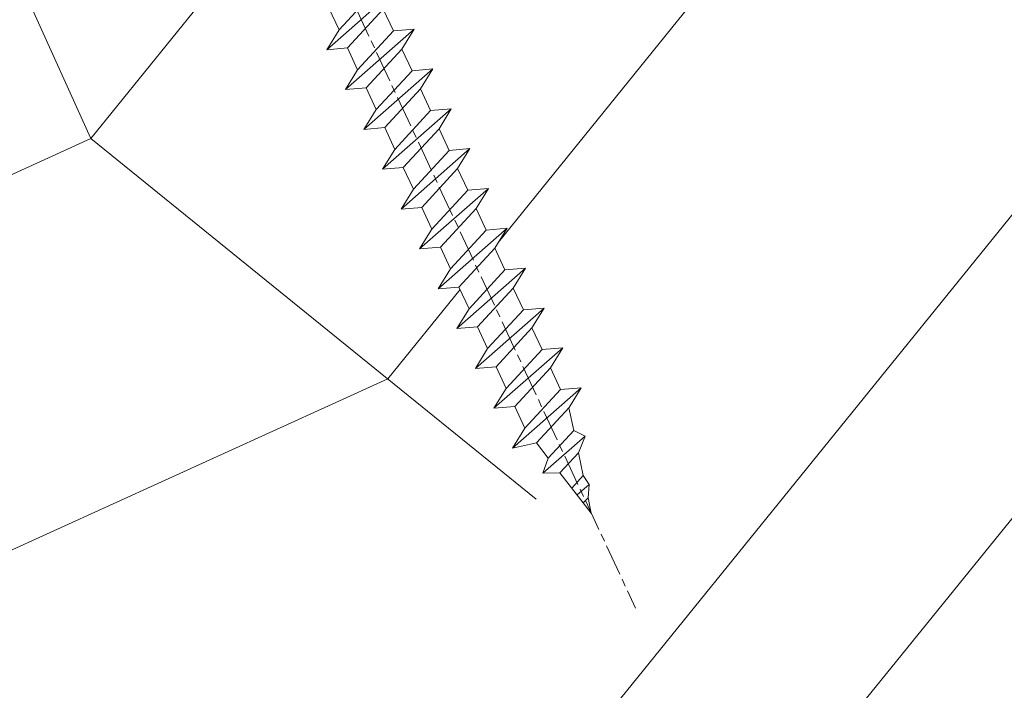
# Model space of a CAD drawing. Units: millimetres. Extents: x 0 to 437, y -14 to 612.
# Drawn here: x 341 to 360, y 56 to 69 of the extents above; entities that cross this region are included whole.
import ezdxf

# ---------------------------------------------------------------- set-up
doc = ezdxf.new("R2010")
doc.units = ezdxf.units.MM
doc.linetypes.add('AM_ISO08W050', pattern=[18, 12, -1.5, 3, -1.5])
for name, color, linetype, lineweight in [('AEL-AM_7', 4, 'AM_ISO08W050', 18), ('AM_2', 6, 'Continuous', 20), ('Contour principale', 30, 'Continuous', 15), ('Contour secondaire', 5, 'Continuous', 9)]:
    doc.layers.add(name, color=color, linetype=linetype, lineweight=lineweight)

# ---------------------------------------------------------------- blocks, each defined once
blk = doc.blocks.new('dtzb')
at = {"layer": 'AEL-AM_7', "color": 5}
blk.add_line((-26.88981661018624, -12.53892741162053), (444.7390526915697, 207.385226149152), dxfattribs=at)
at = {"layer": 'AM_2', "color": 5, "linetype": 'Continuous'}
for p, q in [((393.7649723990035, 187.288836057789), (397.247868022896, 189.4780350430774)), ((401.2586306417506, 184.915186014925), (397.247868022896, 189.4780350430774)), ((397.247868022896, 189.4780350430774), (402.289169427022, 189.0955239014256)), ((408.20600522311, 190.3495863383541), (402.289169427022, 189.0955239014256)), ((402.289169427022, 189.0955239014256), (404.2675887616497, 187.2688640558881)), ((408.20600522311, 190.3495863383541), (404.2675887616497, 187.2688640558881)), ((383.2822951963317, 160.1079671036241), (360.0653629759472, 186.5207385747017)), ((360.0653629759472, 186.5207385747017), (367.711782880142, 181.8109883424149)), ((360.7478983011242, 178.5636756328422), (360.0653629759472, 186.5207385747017)), ((376.4956925260049, 183.6286440300428), (378.6566154994216, 187.9993868090351)), ((378.6566154994216, 187.9993868090351), (385.0198895540234, 185.4353318736794)), ((392.9074884914007, 171.7868636386374), (378.6566154994216, 187.9993868090351)), ((393.7649723990035, 187.288836057789), (385.0198895540234, 185.4353318736794)), ((385.0198895540234, 185.4353318736794), (392.7726583052572, 178.2772582118305)), ((404.2675887616497, 187.2688640558881), (392.7726583052572, 178.2772582118305)), ((398.5936375158053, 182.8305655055119), (393.7649723990035, 187.288836057789)), ((367.711782880142, 181.8109883424149), (381.2777278442081, 169.2856523674818)), ((376.4956925260049, 183.6286440300428), (367.7506096810248, 181.7751398459332)), ((387.0987070594128, 173.8389596614543), (376.4956925260049, 183.6286440300428)), ((344.7714190706756, 179.389055408039), (352.4178389748704, 174.6793051757522)), ((345.4539544005092, 171.4319924655974), (344.7714190706756, 179.389055408039)), ((367.9883512910601, 152.9762839363793), (344.7714190706756, 179.389055408039)), ((360.7478983011242, 178.5636756328422), (352.4178389748704, 174.6793051757522)), ((375.6358752921369, 164.8177173353288), (360.7478983011242, 178.5636756328422)), ((392.7726583052572, 178.2772582118305), (392.9074884914007, 171.7868636386374)), ((352.4178389748704, 174.6793051757522), (367.3058159658831, 160.9333468785298)), ((352.6944073857885, 145.8446007694256), (329.477475165404, 172.2573722413763)), ((330.160010490581, 164.3003092989347), (329.477475165404, 172.2573722413763)), ((329.477475165404, 172.2573722413763), (337.1238950742554, 167.5476220087985)), ((345.4539544005092, 171.4319924655974), (337.1238950742554, 167.5476220087985)), ((360.3419313868653, 157.6860341686661), (345.4539544005092, 171.4319924655974)), ((387.0987070594128, 173.8389596614543), (381.2777278442081, 169.2856523674818)), ((387.0987070594128, 173.8389596614543), (392.9074884914007, 171.7868636386374)), ((337.1238950742554, 167.5476220087985), (352.0118720606115, 153.8016637118671)), ((381.2777278442081, 169.2856523674818), (383.2822951963317, 160.1079671036241)), ((314.1835312554758, 165.1256890738405), (321.8299511643272, 160.4159388421358)), ((314.8660665853095, 157.168626131981), (314.1835312554758, 165.1256890738405)), ((337.4004634805169, 138.7129176027629), (314.1835312554758, 165.1256890738405)), ((330.160010490581, 164.3003092989347), (321.8299511643272, 160.4159388421358)), ((345.0479874769371, 150.5543510017123), (330.160010490581, 164.3003092989347)), ((375.6358752921369, 164.8177173353288), (367.3058159658831, 160.9333468785298)), ((375.6093082586449, 164.8516808107634), (375.4625860471424, 164.7369112340057)), ((375.6358752921369, 164.8177173353288), (383.2822951963317, 160.1079671036241)), ((321.8299511643272, 160.4159388421358), (336.7179281506833, 146.6699805446224)), ((367.3058159658831, 160.9333468785298), (367.9883512910601, 152.9762839363793)), ((322.1065195752453, 131.5812344358092), (298.8895873548609, 157.9940059071778)), ((299.5721226800379, 150.0369429653183), (298.8895873548609, 157.9940059071778)), ((298.8895873548609, 157.9940059071778), (306.5360072590556, 153.2842556751821)), ((314.8660665853095, 157.168626131981), (306.5360072590556, 153.2842556751821)), ((329.7540435716655, 143.4226678350497), (314.8660665853095, 157.168626131981)), ((360.3419313868653, 157.6860341686661), (352.0118720606115, 153.8016637118671)), ((360.3419313868653, 157.6860341686661), (367.9883512910601, 152.9762839363793)), ((306.5360072590556, 153.2842556751821), (321.4239842454117, 139.5382973776686)), ((352.0118720606115, 153.8016637118671), (352.6944073857885, 145.8446007694256)), ((283.5956434495893, 150.862322740224), (291.242063353784, 146.1525725079373)), ((284.2781787747663, 142.9052597983646), (283.5956434495893, 150.862322740224)), ((306.8125756653171, 124.4495512691465), (283.5956434495893, 150.862322740224)), ((299.5721226800379, 150.0369429653183), (291.242063353784, 146.1525725079373)), ((314.4600996710506, 136.2909846680959), (299.5721226800379, 150.0369429653183)), ((345.0479874769371, 150.5543510017123), (336.7179281506833, 146.6699805446224)), ((345.0479874769371, 150.5543510017123), (352.6944073857885, 145.8446007694256)), ((268.3016995396611, 143.7306395735613), (275.9481194438558, 139.0208893412746)), ((268.9842348694947, 135.7735766317019), (268.3016995396611, 143.7306395735613)), ((291.5186317600455, 117.3178681021927), (268.3016995396611, 143.7306395735613)), ((291.242063353784, 146.1525725079373), (306.1300403447967, 132.4066142110059)), ((336.7179281506833, 146.6699805446224), (337.4004634805169, 138.7129176027629)), ((284.2781787747663, 142.9052597983646), (275.9481194438558, 139.0208893412746)), ((299.1661557611224, 129.1593015014332), (284.2781787747663, 142.9052597983646)), ((329.7540435716655, 143.4226678350497), (321.4239842454117, 139.5382973776686)), ((329.7540435716655, 143.4226678350497), (337.4004634805169, 138.7129176027629)), ((276.2246878594306, 110.1861849349189), (253.0077556343895, 136.5989564066076)), ((253.6902909642231, 128.6418934647481), (253.0077556343895, 136.5989564066076)), ((253.0077556343895, 136.5989564066076), (260.6541755432409, 131.8892061743209)), ((275.9481194438558, 139.0208893412746), (290.8360964348685, 125.2749310440522)), ((314.4600996710506, 136.2909846680959), (306.1300403447967, 132.4066142110059)), ((314.4600996710506, 136.2909846680959), (322.1065195752453, 131.5812344358092)), ((321.4239842454117, 139.5382973776686), (322.1065195752453, 131.5812344358092)), ((268.9842348694947, 135.7735766317019), (260.6541755432409, 131.8892061743209)), ((268.9842348694947, 135.7735766317019), (260.6541755432409, 131.8892061743209)), ((283.8722118558508, 122.0276183341884), (268.9842348694947, 135.7735766317019)), ((306.1300403447967, 132.4066142110059), (306.8125756653171, 124.4495512691465)), ((237.7138117291179, 129.4672732399449), (245.3602316379693, 124.7575230076582)), ((238.3963470589515, 121.5102102980854), (237.7138117291179, 129.4672732399449)), ((260.9307439495024, 103.0545017682562), (237.7138117291179, 129.4672732399449)), ((253.6902909642231, 128.6418934647481), (245.3602316379693, 124.7575230076582)), ((268.5782679505792, 114.8959351672347), (253.6902909642231, 128.6418934647481)), ((260.6541755432409, 131.8892061743209), (275.5421525295969, 118.1432478773895)), ((299.1661557611224, 129.1593015014332), (290.8360964348685, 125.2749310440522)), ((299.1661557611224, 129.1593015014332), (306.8125756653171, 124.4495512691465)), ((290.8360964348685, 125.2749310440522), (291.5186317600455, 117.3178681021927)), ((222.4198678238463, 122.3355900732822), (230.0662877280411, 117.6258398407044)), ((223.1024031490233, 114.3785271308407), (222.4198678238463, 122.3355900732822)), ((245.6368000442308, 95.92281860130242), (222.4198678238463, 122.3355900732822)), ((238.3963470589515, 121.5102102980854), (230.0662877280411, 117.6258398407044)), ((253.284324040651, 107.7642520005429), (238.3963470589515, 121.5102102980854)), ((245.3602316379693, 124.7575230076582), (260.2482086243253, 111.0115647098246)), ((283.8722118558508, 122.0276183341884), (275.5421525295969, 118.1432478773895)), ((283.8722118558508, 122.0276183341884), (275.5421525295969, 118.1432478773895)), ((283.8722118558508, 122.0276183341884), (291.5186317600455, 117.3178681021927)), ((230.0662877280411, 117.6258398407044), (244.9542647143971, 103.8798815431619)), ((275.5421525295969, 118.1432478773895), (276.2246878594306, 110.1861849349189)), ((230.3428561389592, 88.79113543463973), (207.1259239139181, 115.2039069063285)), ((207.8084592437517, 107.2468439638578), (207.1259239139181, 115.2039069063285)), ((207.1259239139181, 115.2039069063285), (214.7723438227695, 110.4941566740417)), ((223.1024031490233, 114.3785271308407), (214.7723438227695, 110.4941566740417)), ((237.9903801353794, 100.6325688335892), (223.1024031490233, 114.3785271308407)), ((268.5782679505792, 114.8959351672347), (260.2482086243253, 111.0115647098246)), ((268.5782679505792, 114.8959351672347), (276.2246878594306, 110.1861849349189)), ((214.7723438227695, 110.4941566740417), (229.6603208091256, 96.7481983764992)), ((260.2482086243253, 111.0115647098246), (260.9307439495024, 103.0545017682562)), ((191.8319800086465, 108.0722237390546), (199.4783999174979, 103.3624735064768)), ((192.5145153384801, 100.1151607971951), (191.8319800086465, 108.0722237390546)), ((215.048912229031, 81.65945226768599), (191.8319800086465, 108.0722237390546)), ((207.8084592437517, 107.2468439638578), (199.4783999174979, 103.3624735064768)), ((222.6964362301078, 93.50088566692648), (207.8084592437517, 107.2468439638578)), ((253.284324040651, 107.7642520005429), (244.9542225953337, 103.879861902733)), ((253.284324040651, 107.7642520005429), (260.9307439495024, 103.0545017682562)), ((199.4783999174979, 103.3624735064768), (214.366376903854, 89.61651520954547)), ((244.9542647143971, 103.8798815431619), (245.6368000442308, 95.92281860130242)), ((199.7549683237594, 74.5277691010233), (176.5380361033749, 100.9405405721009)), ((177.2205714285519, 92.9834776302414), (176.5380361033749, 100.9405405721009)), ((176.5380361033749, 100.9405405721009), (184.1844560075697, 96.23079033981412)), ((192.5145153384801, 100.1151607971951), (184.1844560075697, 96.23079033981412)), ((207.4024923201796, 86.36920249997274), (192.5145153384801, 100.1151607971951)), ((237.9903801353794, 100.6325688335892), (229.6603208091256, 96.7481983764992)), ((237.9903801353794, 100.6325688335892), (245.6368000442308, 95.92281860130242)), ((184.1844560075697, 96.23079033981412), (199.0724329939258, 82.48483204288277)), ((229.6603208091256, 96.7481983764992), (230.3428561389592, 88.79113543463973)), ((184.4610244184878, 67.39608593406956), (161.2440921934467, 93.80885740543818)), ((161.9266275232803, 85.8517944635787), (161.2440921934467, 93.80885740543818)), ((161.2440921934467, 93.80885740543818), (168.8905121022981, 89.09910717315142)), ((177.2205714285519, 92.9834776302414), (168.8905121022981, 89.09910717315142)), ((192.108548414908, 79.23751933272797), (177.2205714285519, 92.9834776302414)), ((222.6964362301078, 93.50088566692648), (214.366376903854, 89.61651520954547)), ((222.6964362301078, 93.50088566692648), (230.3428561389592, 88.79113543463973)), ((168.8905121022981, 89.09910717315142), (183.7784890886542, 75.35314887592904)), ((214.366376903854, 89.61651520954547), (215.048912229031, 81.65945226768599)), ((145.9501482881751, 86.67717423848444), (153.5965681970265, 81.96742400619769)), ((146.6326836180087, 78.72011129662496), (145.9501482881751, 86.67717423848444)), ((169.1670805085596, 60.26440276740686), (145.9501482881751, 86.67717423848444)), ((161.9266275232803, 85.8517944635787), (153.5965681970265, 81.96742400619769)), ((161.9266275232803, 85.8517944635787), (153.5965681970265, 81.96742400619769)), ((176.8146045096364, 72.10583616606527), (161.9266275232803, 85.8517944635787)), ((207.4024923201796, 86.36920249997274), (199.0724329939258, 82.48483204288277)), ((207.4024923201796, 86.36920249997274), (215.048912229031, 81.65945226768599)), ((153.873136603288, 53.13271960014754), (130.6562043829035, 79.54549107182174)), ((131.3387397080223, 71.58842812938019), (130.6562043829035, 79.54549107182174)), ((130.6562043829035, 79.54549107182174), (138.3026242917549, 74.83574083953499)), ((153.5965681970265, 81.96742400619769), (168.4845451833826, 68.22146570926634)), ((199.0724329939258, 82.48483204288277), (199.7549683237594, 74.5277691010233)), ((146.6326836180087, 78.72011129662496), (138.3026242917549, 74.83574083953499)), ((161.5206606043648, 64.97415299911154), (146.6326836180087, 78.72011129662496)), ((192.108548414908, 79.23751933272797), (183.7784890886542, 75.35314887592904)), ((192.108548414908, 79.23751933272797), (199.7549683237594, 74.5277691010233)), ((138.5791926980164, 46.0010364331938), (115.3622604729753, 72.41380790457697)), ((116.0447958027507, 64.4567449627175), (115.3622604729753, 72.41380790457697)), ((115.3622604729753, 72.41380790457697), (123.0086803818267, 67.70405767258126)), ((138.3026242917549, 74.83574083953499), (153.1906012734544, 61.08978254231261)), ((176.8146045096364, 72.10583616606527), (168.4845451833826, 68.22146570926634)), ((176.8146045096364, 72.10583616606527), (168.4845451833826, 68.22146570926634)), ((176.8146045096364, 72.10583616606527), (184.4610244184878, 67.39608593406956)), ((183.7784890886542, 75.35314887592904), (184.4610244184878, 67.39608593406956)), ((131.3387397080223, 71.58842812938019), (123.0086803818267, 67.70405767258126)), ((146.2267166943784, 57.84246983244884), (131.3387397080223, 71.58842812938019)), ((168.4845451833826, 68.22146570926634), (169.1670805085596, 60.26440276740686)), ((100.0683165676455, 65.28212473762323), (107.7147364764969, 60.57237450591856)), ((100.7508518974792, 57.32506179576376), (100.0683165676455, 65.28212473762323)), ((123.28524878803, 38.86935326653111), (100.0683165676455, 65.28212473762323)), ((116.0447958027507, 64.4567449627175), (107.7147364764969, 60.57237450591856)), ((130.9327727891068, 50.71078666548055), (116.0447958027507, 64.4567449627175)), ((123.0086803818267, 67.70405767258126), (137.8966573681246, 53.95809937505328)), ((161.5206606043648, 64.97415299911154), (153.1906012734544, 61.08978254231261)), ((161.5206606043648, 64.97415299911154), (169.1670805085596, 60.26440276740686)), ((107.7147364764969, 60.57237450591856), (122.602713462853, 46.82641620839058)), ((153.1906012734544, 61.08978254231261), (153.873136603288, 53.13271960014754)), ((84.77437266703055, 58.15044157096054), (92.42079257122532, 53.44069133895027)), ((85.45690798755095, 50.19337862908651), (84.77437266703055, 58.15044157096054)), ((107.9913048827584, 31.73767009957737), (84.77437266703055, 58.15044157096054)), ((100.7508518974792, 57.32506179576376), (92.42079257122532, 53.44069133895027)), ((115.6388288838352, 43.57910349881786), (100.7508518974792, 57.32506179576376)), ((146.2267166943784, 57.84246983244884), (137.8966152490611, 53.95807973404226)), ((146.2267166943784, 57.84246983244884), (153.873136603288, 53.13271960014754)), ((92.42079257122532, 53.44069133895027), (107.3087695529248, 39.69473304143685)), ((137.8966573681246, 53.95809937505328), (138.5791926980164, 46.0010364331938)), ((92.69736097748682, 24.60598693291467), (69.48042875710235, 51.01875840399225)), ((70.16296408227936, 43.06169546213277), (69.48042875710235, 51.01875840399225)), ((69.48042875710235, 51.01875840399225), (77.12684866129712, 46.3090081717055)), ((85.45690798755095, 50.19337862908651), (77.12684866129712, 46.3090081717055)), ((85.45690798755095, 50.19337862908651), (77.12684866129712, 46.3090081717055)), ((100.3448849785636, 36.44742033186412), (85.45690798755095, 50.19337862908651)), ((130.9327727891068, 50.71078666548055), (122.602713462853, 46.82641620839058)), ((130.9327727891068, 50.71078666548055), (138.5791926980164, 46.0010364331938)), ((77.12684866129712, 46.3090081717055), (92.01482565230981, 32.56304987477415)), ((122.602713462853, 46.82641620839058), (123.28524878803, 38.86935326653111)), ((54.18648485183076, 43.88707523732955), (61.83290475602553, 39.1773250050428)), ((54.86902018166438, 35.93001229547008), (54.18648485183076, 43.88707523732955)), ((77.40341707221523, 17.47430376537886), (54.18648485183076, 43.88707523732955)), ((70.16296408227936, 43.06169546213277), (61.83290475602553, 39.1773250050428)), ((85.05094107329205, 29.31573716520143), (70.16296408227936, 43.06169546213277)), ((115.6388288838352, 43.57910349881786), (107.3087695529248, 39.69473304143685)), ((115.6388288838352, 43.57910349881786), (123.28524878803, 38.86935326653111)), ((61.83290475602553, 39.1773250050428), (76.72088174703822, 25.43136670782042)), ((107.3087695529248, 39.69473304143685), (107.9913048827584, 31.73767009957737)), ((62.10947316694364, 10.34262059871617), (38.89254094655917, 36.75539207037582)), ((39.57507627173618, 28.79832912851634), (38.89254094655917, 36.75539207037582)), ((38.89254094655917, 36.75539207037582), (46.53896085541055, 32.04564183808907)), ((54.86902018166438, 35.93001229547008), (46.53896085541055, 32.04564183808907)), ((69.75699716802046, 22.18405399795665), (54.86902018166438, 35.93001229547008)), ((100.3448849785636, 36.44742033186412), (92.01482565230981, 32.56304987477415)), ((100.3448849785636, 36.44742033186412), (92.01482565230981, 32.56304987477415)), ((100.3448849785636, 36.44742033186412), (107.9913048827584, 31.73767009957737)), ((46.53896085541055, 32.04564183808907), (61.42693784176663, 18.29968354057564)), ((92.01482565230981, 32.56304987477415), (92.69736097748682, 24.60598693291467)), ((-1.262597953071236, 3.66712716179245), (-11.98282014489814, 26.65671783387006)), ((-9.642205279364134, 29.21105073885337), (17.76689448016987, 19.2349542794218)), ((23.59859703663096, 29.62370890371312), (31.24501694548235, 24.91395867142637)), ((24.28113236646459, 21.66664596185365), (23.59859703663096, 29.62370890371312)), ((46.81552926167205, 3.21093743205347), (23.59859703663096, 29.62370890371312)), ((39.57507627173618, 28.79832912851634), (31.24501694548235, 24.91395867142637)), ((39.57507627173618, 28.79832912851634), (31.24501694548235, 24.91395867142637)), ((54.46305325809226, 15.05237083100292), (39.57507627173618, 28.79832912851634)), ((85.05094107329205, 29.31573716520143), (76.72088174703822, 25.43136670782042)), ((85.05094107329205, 29.31573716520143), (92.69736097748682, 24.60598693291467)), ((31.24501694548235, 24.91395867142637), (46.13299393183843, 11.16800037362191)), ((76.72088174703822, 25.43136670782042), (77.40341707221523, 17.47430376537886)), ((26.42079956452653, 1.976053181319003), (18.4255327386345, 19.12195822228023)), ((24.28113236646459, 21.66664596185365), (19.20059148776636, 19.29755084220596)), ((39.16910935282067, 7.920687664340221), (24.28113236646459, 21.66664596185365)), ((69.75699716802046, 22.18405399795665), (61.42689571804658, 18.2996639001467)), ((69.75699716802046, 22.18405399795665), (77.40341707221523, 17.47430376537886)), ((61.42693784176663, 18.29968354057564), (62.10947316694364, 10.34262059871617)), ((54.46305325809226, 15.05237083100292), (46.13299393183843, 11.16800037362191)), ((54.46305325809226, 15.05237083100292), (46.13299393183843, 11.16800037362191)), ((54.46305325809226, 15.05237083100292), (62.10947316694364, 10.34262059871617)), ((39.16910935282067, 7.920687664340221), (27.12468389976129, 2.304279835701891)), ((39.16910935282067, 7.920687664340221), (46.81552926167205, 3.21093743205347)), ((46.13299393183843, 11.16800037362191), (46.81552926167205, 3.21093743205347)), ((-1.262597953071236, 3.66712716179245), (3.98103995337442, 6.112275676026911)), ((7.241237970025395, -0.8792415383104526), (3.98103995337442, 6.112275676026911)), ((16.17907301611558, -26.16285925232296), (26.15516947205469, 1.246240503718582)), ((1.997600063637947, -3.324390051962837), (7.241237970025395, -0.8792415383104526)), ((12.71782225086645, -26.31398072433149), (1.997600063637947, -3.324390051962837))]:
    blk.add_line(p, q, dxfattribs=at)
for centre, start, end in [((-10.28349304482981, 27.44912707425465), 70.00000000044706, 205.0000000000485), ((18.40818225029216, 20.99687794314741), 250.000000000447, 295.0000000001367), ((27.9170931372355, 0.6049527347604453), 115.0000000001367, 159.999999999984), ((14.41714935093478, -25.52157148336482), 205.0000000000485, 339.999999999984)]:
    blk.add_arc(centre, 1.875000000004213, start, end, dxfattribs=at)
blk = doc.blocks.new('Nouvelle parclose 23x18')
at = {"layer": 'Contour secondaire'}
h = blk.add_hatch(dxfattribs=at)
h.set_pattern_fill('352', color=5, scale=25.00015207522533, angle=180.0000006585504)
h.set_pattern_definition([(180.000000729053, (-1011.113328987423, -453.9378832730838), (-25.00015175711401, -25.00015239333664), [7.500045622567597, -17.50010645265772]), (180.000000729053, (-1011.113328971518, -455.1878908768451), (-25.00015175711401, -25.00015239333664), [7.500045622567597, -17.50010645265772]), (180.000000729053, (-1012.363336543468, -457.6879061002732), (-25.00015175711401, -25.00015239333664), [5.000030415045065, -20.00012166018026]), (180.000000729053, (-1013.613344115418, -460.1879213237012), (-25.00015175711401, -25.00015239333664), [3.750022811283798, -21.25012926394152]), (180.000000729053, (-1013.613344083607, -462.6879365312238), (-25.00015175711401, -25.00015239333664), [2.500015207522532, -22.50013686770279]), (180.000000729053, (-1007.363306032989, -465.1879516592185), (-25.00015175711401, -25.00015239333664), [1.250007603761266, -6.250038018806331, 1.250007603761266, -16.25009884889646]), (180.000000729053, (-1011.113328828368, -466.4379593106964), (-25.00015175711401, -25.00015239333664), [1.250007603761266, -10.00006083009013, 3.750022811283798, -10.00006083009013]), (180.000000729053, (-1016.113359227507, -467.68796697808), (-25.00015175711401, -25.00015239333664), [1.250007603761266, -1.250007603761266, 1.250007603761266, -21.25012926394152]), (180.000000729053, (-1014.86335160784, -468.9379745659356), (-25.00015175711401, -25.00015239333664), [1.250007603761266, -23.75014447146405]), (180.000000729053, (-1013.613343972268, -471.4379897575527), (-25.00015175711401, -25.00015239333664), [3.750022811283798, -21.25012926394152]), (180.000000729053, (-1013.613343940457, -473.9380049650752), (-25.00015175711401, -25.00015239333664), [5.000030415045065, -20.00012166018026]), (180.000000729053, (-1012.363336304884, -476.4380201566921), (-25.00015175711401, -25.00015239333664), [6.250038018806331, -7.500045622567597, 1.250007603761266, -10.00006083009013]), (270.0000007290529, (-1002.363275665661, -461.4379287843124), (25.00015239333664, -25.00015175711401), [1.250007603761266, -2.500015207522532, 6.250038018806331, -15.00009124513519]), (270.0000007290529, (-1003.613283237611, -463.9379440077405), (25.00015239333664, -25.00015175711401), [1.250007603761266, -1.250007603761266, 3.750022811283798, -18.75011405641899]), (270.0000007290529, (-1004.863290714128, -473.9380048537362), (25.00015239333664, -25.00015175711401), [2.500015207522532, -22.50013686770279]), (270.0000007290529, (-1006.113298445134, -463.9379440395517), (25.00015239333664, -25.00015175711401), [5.000030415045065, -7.500045622567597, 1.250007603761266, -11.25006843385139]), (270.0000007290529, (-1007.363305873934, -477.6880276968312), (25.00015239333664, -25.00015175711401), [1.250007603761266, -23.75014447146405]), (270.0000007290529, (-1008.613313636751, -465.1879516751241), (25.00015239333664, -25.00015175711401), [3.750022811283798, -21.25012926394152]), (270.0000007290529, (-1011.113328828368, -466.4379593106964), (25.00015239333664, -25.00015175711401), [2.500015207522532, -22.50013686770279]), (270.0000007290529, (-1013.61334403589, -466.4379593425076), (25.00015239333664, -25.00015175711401), [1.250007603761266, -3.750022811283798, 3.750022811283798, -16.25009884889646]), (270.0000007290529, (-1014.863351623746, -467.6879669621743), (25.00015239333664, -25.00015175711401), [1.250007603761266, -23.75014447146405]), (270.0000007290529, (-1016.113359291129, -462.6879365630349), (25.00015239333664, -25.00015175711401), [3.500021290531546, -21.50013078469378]), (270.0000007290529, (-1017.363366958513, -457.6879061638954), (25.00015239333664, -25.00015175711401), [2.500015207522532, -22.50013686770279]), (270.0000007290529, (-1019.863382038791, -467.6879670257966), (25.00015239333664, -25.00015175711401), [1.250007603761266, -23.75014447146405]), (270.0000007290529, (-1022.363397262219, -466.4379594538465), (25.00015239333664, -25.00015175711401), [3.750022811283798, -21.25012926394152]), (270.0000007290529, (-1024.863412469741, -466.4379594856575), (25.00015239333664, -25.00015175711401), [3.750022811283798, -21.25012926394152]), (225.000000729053, (-1021.113389785702, -456.4378986078509), (3.181113136546959e-07, -25.00015207570095), [1.767760753239183, -1.767760753239183, 1.767760753239183, -30.05227185712855]), (225.000000729053, (-1016.113359291129, -462.6879365630349), (3.181113136546959e-07, -25.00015207570095), [3.535521506478366, -31.82003261036773]), (225.000000729053, (-1006.113298301984, -475.188012473403), (3.181113136546959e-07, -25.00015207570095), [3.535521506478366, -31.82003261036773]), (225.000000729053, (-1011.113328796556, -468.937974518219), (3.181113136546959e-07, -25.00015207570095), [3.535521506478366, -31.82003261036773]), (225.000000729053, (-1012.36333646394, -463.9379441190795), (3.181113136546959e-07, -25.00015207570095), [3.535521506478366, -31.82003261036773]), (225.000000729053, (-1019.86338215013, -458.9379137994677), (3.181113136546959e-07, -25.00015207570095), [3.535521506478366, -31.82003261036773]), (225.000000729053, (-1017.363366926702, -460.1879213714179), (3.181113136546959e-07, -25.00015207570095), [5.303332260021699, -30.0522218568244]), (225.000000729053, (-1009.863321160984, -471.4379897098358), (3.181113136546959e-07, -25.00015207570095), [1.767760753239183, -33.58779336360691]), (225.000000729053, (-1008.613313525412, -473.9380049014529), (3.181113136546959e-07, -25.00015207570095), [1.767760753239183, -33.58779336360691]), (225.000000729053, (-1018.613374355502, -473.9380050286974), (3.181113136546959e-07, -25.00015207570095), [1.767760753239183, -33.58779336360691]), (225.000000729053, (-1008.613313684467, -461.4379288638402), (3.181113136546959e-07, -25.00015207570095), [1.767760753239183, -33.58779336360691]), (225.000000729053, (-1022.363397214502, -470.1879822651304), (3.181113136546959e-07, -25.00015207570095), [1.767760753239183, -33.58779336360691]), (225.000000729053, (-1013.613344019985, -467.6879669462688), (3.181113136546959e-07, -25.00015207570095), [1.767760753239183, -33.58779336360691]), (225.000000729053, (-1016.113359195696, -470.1879821856025), (3.181113136546959e-07, -25.00015207570095), [1.767760753239183, -33.58779336360691]), (315.000000729053, (-1014.863351655557, -465.1879517546517), (25.00015207570095, 3.181113136546959e-07), [1.767760753239183, -1.767760753239183, 5.303332260021699, -26.51670035034604]), (315.000000729053, (-1018.613374466841, -465.1879518023686), (25.00015207570095, 3.181113136546959e-07), [1.767760753239183, -33.58779336360691]), (315.000000729053, (-1018.61337457818, -456.4378985760397), (25.00015207570095, 3.181113136546959e-07), [1.767760753239183, -33.58779336360691]), (315.000000729053, (-1013.613344083607, -462.6879365312238), (25.00015207570095, 3.181113136546959e-07), [1.767760753239183, -33.58779336360691]), (315.000000729053, (-1017.363366831268, -467.6879669939855), (25.00015207570095, 3.181113136546959e-07), [1.767760753239183, -33.58779336360691]), (315.000000729053, (-1011.11332889199, -461.4379288956514), (25.00015207570095, 3.181113136546959e-07), [1.767760753239183, -33.58779336360691]), (315.000000729053, (-1021.11338972208, -461.4379290228959), (25.00015207570095, 3.181113136546959e-07), [1.767760753239183, -33.58779336360691]), (315.000000729053, (-1003.613283364856, -453.9378831776504), (25.00015207570095, 3.181113136546959e-07), [1.767760753239183, -33.58779336360691]), (315.000000729053, (-1004.863290952711, -455.1878907973171), (25.00015207570095, 3.181113136546959e-07), [3.535521506478366, -31.82003261036774]), (315.000000729053, (-1006.113298540567, -456.4378984169841), (25.00015207570095, 3.181113136546959e-07), [3.535521506478366, -31.82003261036774]), (315.000000729053, (-1008.61331374809, -456.4378984487952), (25.00015207570095, 3.181113136546959e-07), [3.535521506478366, -31.82003261036774]), (315.000000729053, (-1009.86332132004, -458.9379136722231), (25.00015207570095, 3.181113136546959e-07), [3.535521506478366, -31.82003261036774]), (315.000000729053, (-1019.863382022885, -468.9379746295578), (25.00015207570095, 3.181113136546959e-07), [3.535521506478366, -31.82003261036774]), (315.000000729053, (-1024.863412596986, -456.4378986555674), (25.00015207570095, 3.181113136546959e-07), [3.535521506478366, -31.82003261036774]), (315.000000729053, (-1026.113419946258, -476.4380203316534), (25.00015207570095, 3.181113136546959e-07), [3.535521506478366, -31.82003261036774]), (315.000000729053, (-1026.113419978069, -473.9380051241308), (25.00015207570095, 3.181113136546959e-07), [3.535521506478366, -31.82003261036774]), (315.000000729053, (-1023.613404786453, -472.6879974885584), (25.00015207570095, 3.181113136546959e-07), [3.535521506478366, -31.82003261036774]), (315.000000729053, (-1006.113298333795, -472.6879972658805), (25.00015207570095, 3.181113136546959e-07), [5.303332260021699, -30.0522218568244]), (315.000000729053, (-1022.363397214502, -470.1879822651304), (25.00015207570095, 3.181113136546959e-07), [5.303332260021699, -30.0522218568244]), (206.565051929053, (-1008.613313477695, -477.6880277127367), (-25.00015207522769, -3.281129893027127e-07), [2.795017002010192, -53.10702247353126]), (206.565051929053, (-1008.613313636751, -465.1879516751241), (-25.00015207522769, -3.281129893027127e-07), [2.795017002010192, -53.10702247353126]), (206.565051929053, (-1011.11332874884, -472.6879973295028), (-25.00015207522769, -3.281129893027127e-07), [2.795017002010192, -53.10702247353126]), (206.565051929053, (-1018.613374594085, -455.1878909722785), (-25.00015207522769, -3.281129893027127e-07), [2.795017002010192, -53.10702247353126]), (206.565051929053, (-1017.363366958513, -457.6879061638954), (-25.00015207522769, -3.281129893027127e-07), [2.795017002010192, -53.10702247353126]), (206.565051929053, (-1009.863321272323, -462.687936483507), (-25.00015207522769, -3.281129893027127e-07), [2.795017002010192, -53.10702247353126]), (206.565051929053, (-1009.863321113267, -475.1880125211196), (-25.00015207522769, -3.281129893027127e-07), [2.795017002010192, -53.10702247353126]), (206.565051929053, (-1017.363366831268, -467.6879669939855), (-25.00015207522769, -3.281129893027127e-07), [5.590034004020383, -50.31200547152107]), (243.434949549053, (-1017.363366783552, -471.4379898052694), (3.168363424249253e-07, -25.00015207522768), [2.795017002010191, -53.10702247353125]), (243.434949549053, (-1021.113389690269, -463.9379442304185), (3.168363424249253e-07, -25.00015207522768), [2.795017002010191, -53.10702247353125]), (243.434949549053, (-1008.613313589034, -468.9379744864078), (3.168363424249253e-07, -25.00015207522768), [2.795017002010191, -53.10702247353125]), (243.434949549053, (-1003.613283158083, -470.1879820265469), (3.168363424249253e-07, -25.00015207522768), [2.795017002010191, -53.10702247353125]), (243.434949549053, (-1018.613374466841, -465.1879518023686), (3.168363424249253e-07, -25.00015207522768), [2.795017002010191, -53.10702247353125]), (243.434949549053, (-1016.113359259318, -465.1879517705574), (3.168363424249253e-07, -25.00015207522768), [2.795017002010191, -53.10702247353125]), (243.434949549053, (-1006.113298381511, -468.9379744545967), (3.168363424249253e-07, -25.00015207522768), [5.590034004020382, -50.31200547152106]), (243.434949549053, (-1024.863412549269, -460.1879214668512), (3.168363424249253e-07, -25.00015207522768), [5.590034004020382, -50.31200547152106]), (243.434949549053, (-1022.363397325841, -461.4379290388015), (3.168363424249253e-07, -25.00015207522768), [5.590034004020382, -50.31200547152106]), (296.565051929053, (-1002.363275713378, -457.6879059730286), (3.281129976294361e-07, -25.00015207522768), [2.795017002010191, -53.10702247353125]), (296.565051929053, (-1002.363275538416, -471.4379896144026), (3.281129976294361e-07, -25.00015207522768), [2.795017002010191, -53.10702247353125]), (296.565051929053, (-1007.363306176139, -453.9378832253671), (3.281129976294361e-07, -25.00015207522768), [2.795017002010191, -53.10702247353125]), (296.565051929053, (-1004.863290682317, -476.4380200612586), (3.281129976294361e-07, -25.00015207522768), [2.795017002010191, -53.10702247353125]), (296.565051929053, (-1007.363306080706, -461.4379288479347), (3.281129976294361e-07, -25.00015207522768), [2.795017002010191, -53.10702247353125]), (296.565051929053, (-1012.36333646394, -463.9379441190795), (3.281129976294361e-07, -25.00015207522768), [2.795017002010191, -53.10702247353125]), (296.565051929053, (-1014.86335160784, -468.9379745659356), (3.281129976294361e-07, -25.00015207522768), [2.795017002010191, -53.10702247353125]), (296.565051929053, (-1003.613283301233, -458.9379135926955), (-7.710600229090315e-06, -25.00015609458443), [2.795017002010191, -53.10702247353125]), (296.565051929053, (-1009.863321272323, -462.687936483507), (3.281129976294361e-07, -25.00015207522768), [2.795017002010191, -53.10702247353125]), (296.565051929053, (-1017.363366926702, -460.1879213714179), (3.281129976294361e-07, -25.00015207522768), [2.795017002010191, -53.10702247353125]), (296.565051929053, (-1019.863382102413, -462.6879366107515), (3.281129976294361e-07, -25.00015207522768), [2.795017002010191, -53.10702247353125]), (296.565051929053, (-1024.863412422025, -470.1879822969414), (3.281129976294361e-07, -25.00015207522768), [2.795017002010191, -53.10702247353125]), (296.565051929053, (-1006.113298270172, -477.6880276809256), (3.281129976294361e-07, -25.00015207522768), [2.795017002010191, -53.10702247353125]), (296.565051929053, (-1002.363275474794, -476.4380200294476), (3.281129976294361e-07, -25.00015207522768), [5.590034004020382, -50.31200547152106]), (296.565051929053, (-1006.113298508756, -458.9379136245066), (3.281129976294361e-07, -25.00015207522768), [5.590034004020382, -50.31200547152106]), (333.4349495490529, (-1002.363275745189, -455.1878907655061), (25.00015207522768, 3.16836334098202e-07), [2.795017002010192, -53.10702247353127]), (333.4349495490529, (-1023.613405025036, -453.9378834321394), (25.00015207522768, 3.16836334098202e-07), [2.795017002010192, -53.10702247353127]), (333.4349495490529, (-1022.363397262219, -466.4379594538465), (25.00015207522768, 3.16836334098202e-07), [2.795017002010192, -53.10702247353127]), (333.4349495490529, (-1012.363336543468, -457.6879061002732), (25.00015207522768, 3.16836334098202e-07), [2.795017002010192, -53.10702247353127]), (333.4349495490529, (-1011.113328971518, -455.1878908768451), (25.00015207522768, 3.16836334098202e-07), [2.795017002010192, -53.10702247353127]), (333.4349495490529, (-1013.613344115418, -460.1879213237012), (25.00015207522768, 3.16836334098202e-07), [2.795017002010192, -53.10702247353127]), (333.4349495490529, (-1021.113389547119, -475.1880126642698), (25.00015207522768, 3.16836334098202e-07), [2.795017002010192, -53.10702247353127]), (333.4349495490529, (-1023.613404738736, -476.4380202998422), (25.00015207522768, 3.16836334098202e-07), [5.590034004020384, -50.31200547152108])])
h.paths.add_polyline_path([(-2.842170943040401e-14, 9.00000352644713), (8.398046702495776e-09, 1.499999990371123), (1.500000027870612, 1.499999968760221), (1.500000019472452, -2.16110151995963e-08), (10.50007863562854, 7.074505958826194e-06), (11.50007077205922, 1.0000078629256), (11.49999999999989, 9.000003526447642)])
at = {"layer": 'Contour principale'}
blk.add_lwpolyline([(-4.831690603168681e-13, 9.00000352644713), (11.49999999999989, 9.000003526447642), (11.50007077205922, 1.0000078629256), (10.50007863562854, 7.074505958826194e-06), (1.500000019472452, -2.16110151995963e-08), (1.500000027870612, 1.499999968760221), (8.398046702495776e-09, 1.499999990371123), (-2.842170943040401e-14, 9.00000352644713)], dxfattribs=at)
at = {"layer": 'Contour secondaire', "xscale": -0.05000030415043834, "yscale": 0.05000030415043834, "zscale": 0.05000030415043834, "rotation": 7.050253288467836e-08}
blk.add_blockref('dtzb', (10.6616361503558, 2.874235245588977), dxfattribs=at)

msp = doc.modelspace()

# ---------------------------------------------------------------- hatches: boundary and pattern name
at = {"layer": 'Contour secondaire'}
h = msp.add_hatch(dxfattribs=at)
h.set_pattern_fill('352', color=5, scale=73.33377942064288, angle=-38.99999875561849)
h.set_pattern_definition([(321.0000012443815, (40.77311341562734, -19.6560115997309), (103.1414930218481, 10.84061001305158), [22.00013382619287, -51.33364559445002]), (321.0000012443815, (43.08063549084727, -16.80645902385845), (103.1414930218481, 10.84061001305158), [22.00013382619287, -51.33364559445002]), (321.0000012443815, (50.54523221715954, -13.41487594733337), (103.1414930218481, 10.84061001305158), [14.66675588412858, -58.66702353651431]), (321.0000012443815, (58.00982894347192, -10.02329287080829), (103.1414930218481, 10.84061001305158), [11.00006691309643, -62.33371250754645]), (321.0000012443815, (62.62487309391167, -4.324187719063275), (103.1414930218481, 10.84061001305158), [7.333377942064288, -66.0004014785786]), (321.0000012443815, (52.99215436498912, 12.91252780878125), (103.1414930218481, 10.84061001305158), [3.666688971032144, -18.33344485516072, 3.666688971032144, -47.66695662341787]), (321.0000012443815, (63.84833416782647, 8.839514158994007), (103.1414930218481, 10.84061001305158), [3.666688971032144, -29.33351176825715, 11.00006691309643, -29.33351176825715]), (321.0000012443815, (77.55406654653632, 2.458978433986829), (103.1414930218481, 10.84061001305158), [3.666688971032144, -3.666688971032144, 3.666688971032144, -62.33371250754645]), (321.0000012443815, (77.01203604588375, 7.616053085079216), (103.1414930218481, 10.84061001305158), [3.666688971032144, -69.66709044961074]), (321.0000012443815, (78.77752762045111, 15.62268031204417), (103.1414930218481, 10.84061001305158), [11.00006691309643, -62.33371250754645]), (321.0000012443815, (83.39257177089098, 21.32178546378913), (103.1414930218481, 10.84061001305158), [14.66675588412858, -58.66702353651431]), (321.0000012443815, (85.15806334545823, 29.32841269075402), (103.1414930218481, 10.84061001305158), [18.33344485516072, -22.00013382619287, 3.666688971032144, -29.33351176825715]), (51.00000124438152, (34.67137783583939, 13.59395838204341), (-10.84061001305157, 103.1414930218481), [3.666688971032144, -7.333377942064288, 18.33344485516072, -44.00026765238573]), (51.00000124438152, (42.13597456215166, 16.98554145856849), (-10.84061001305157, 103.1414930218481), [3.666688971032144, -3.666688971032144, 11.00006691309643, -55.00033456548216]), (51.00000124438152, (63.44570373978354, 37.47443999032851), (-10.84061001305157, 103.1414930218481), [7.333377942064288, -66.0004014785786]), (51.00000124438152, (47.83507971389668, 12.37049730812868), (-10.84061001305157, 103.1414930218481), [14.66675588412858, -22.00013382619287, 3.666688971032144, -33.0002007392893]), (51.00000124438152, (76.06737511718825, 41.40805356750616), (-10.84061001305157, 103.1414930218481), [3.666688971032144, -69.66709044961074]), (51.00000124438152, (55.84170694086151, 10.60500573356137), (-10.84061001305157, 103.1414930218481), [11.00006691309643, -62.33371250754645]), (51.00000124438152, (63.84833416782647, 8.839514158994007), (-10.84061001305157, 103.1414930218481), [7.333377942064288, -66.0004014785786]), (51.00000124438152, (69.54743931957137, 4.224470008554192), (-10.84061001305157, 103.1414930218481), [3.666688971032144, -11.00006691309643, 11.00006691309643, -47.66695662341787]), (51.00000124438152, (74.70451397066381, 4.766500509206764), (-10.84061001305157, 103.1414930218481), [3.666688971032144, -69.66709044961074]), (51.00000124438152, (68.32397824565669, -8.939231869503146), (-10.84061001305157, 103.1414930218481), [10.26672911889001, -63.06705030175288]), (51.00000124438152, (61.94344252064957, -22.644964248213), (-10.84061001305157, 103.1414930218481), [7.333377942064288, -66.0004014785786]), (51.00000124438152, (86.10272427415384, -4.463587791672921), (-10.84061001305157, 103.1414930218481), [3.666688971032144, -69.66709044961074]), (51.00000124438152, (89.49430735067881, -11.92818451798519), (-10.84061001305157, 103.1414930218481), [11.00006691309643, -62.33371250754645]), (51.00000124438152, (95.19341250242383, -16.54322866842506), (-10.84061001305157, 103.1414930218481), [11.00006691309643, -62.33371250754645]), (6.000001244381512, (68.18457817304716, -32.4170830497452), (46.15044150527626, 56.99105151853408), [5.185431542833647, -5.185431542833647, 5.185431542833647, -88.15333078088851]), (6.000001244381512, (68.32397824565669, -8.939231869503146), (46.15044150527626, 56.99105151853408), [10.37086308566729, -93.33876232372215]), (6.000001244381512, (68.60277839087587, 38.01647049098108), (46.15044150527626, 56.99105151853408), [10.37086308566729, -93.33876232372215]), (6.000001244381512, (68.46337831826622, 14.53861931073902), (46.15044150527626, 56.99105151853408), [10.37086308566729, -93.33876232372215]), (6.000001244381512, (62.0828425932591, 0.8328869320291119), (46.15044150527626, 56.99105151853408), [10.37086308566729, -93.33876232372215]), (6.000001244381512, (69.9500697476144, -24.41045582278036), (46.15044150527626, 56.99105151853408), [10.37086308566729, -93.33876232372215]), (6.000001244381512, (66.55848667108933, -16.94585909646798), (46.15044150527626, 56.99105151853408), [15.55644129605979, -88.15318411332966]), (6.000001244381512, (70.22886989283359, 22.54524653770386), (46.15044150527626, 56.99105151853408), [5.185431542833647, -98.5241938665558]), (6.000001244381512, (71.99436146740095, 30.55187376466881), (46.15044150527626, 56.99105151853408), [5.185431542833647, -98.5241938665558]), (6.000001244381512, (94.7907820743809, 12.0916971629095), (46.15044150527626, 56.99105151853408), [5.185431542833647, -98.5241938665558]), (6.000001244381512, (48.91914071520182, 2.056348005943846), (46.15044150527626, 56.99105151853408), [5.185431542833647, -98.5241938665558]), (6.000001244381512, (96.41687357633862, -3.37952679036772), (46.15044150527626, 56.99105151853408), [5.185431542833647, -98.5241938665558]), (6.000001244381512, (71.85496139479142, 7.074022584426643), (46.15044150527626, 56.99105151853408), [5.185431542833647, -98.5241938665558]), (6.000001244381512, (82.16911069697619, 8.158083585731845), (46.15044150527626, 56.99105151853408), [5.185431542833647, -98.5241938665558]), (96.00000124438152, (70.08946982022405, -0.9326046425381946), (-56.99105151853407, 46.15044150527626), [5.185431542833659, -5.185431542833659, 15.55644129605982, -77.78232102766253]), (96.00000124438152, (78.63812754784146, -7.855170868197945), (-56.99105151853407, 46.15044150527626), [5.185431542833659, -98.524193866556]), (96.00000124438152, (62.48547302130214, -27.80203889930539), (-56.99105151853407, 46.15044150527626), [5.185431542833659, -98.524193866556]), (96.00000124438152, (62.62487309391167, -4.324187719063275), (-56.99105151853407, 46.15044150527626), [5.185431542833659, -98.524193866556]), (96.00000124438152, (80.40361912240883, 0.15145635876695), (-56.99105151853407, 46.15044150527626), [5.185431542833659, -98.524193866556]), (96.00000124438152, (54.61824586694684, -2.558696144495968), (-56.99105151853407, 46.15044150527626), [5.185431542833659, -98.524193866556]), (96.00000124438152, (77.41466647392667, -21.01887274625528), (-56.99105151853407, 46.15044150527626), [5.185431542833659, -98.524193866556]), (96.00000124438152, (23.6757979603924, -5.810879148411459), (-56.99105151853407, 46.15044150527626), [5.185431542833659, -98.524193866556]), (96.00000124438152, (28.83287261148485, -5.268848647758887), (-56.99105151853407, 46.15044150527626), [10.37086308566732, -93.33876232372235]), (96.00000124438152, (33.98994726257718, -4.726818147106314), (-56.99105151853407, 46.15044150527626), [10.37086308566732, -93.33876232372235]), (96.00000124438152, (39.68905241432219, -9.341862297546072), (-56.99105151853407, 46.15044150527626), [10.37086308566732, -93.33876232372235]), (96.00000124438152, (47.15364914063446, -5.950279221021049), (-56.99105151853407, 46.15044150527626), [10.37086308566732, -93.33876232372235]), (96.00000124438152, (88.41024634937366, -1.614035215800413), (-56.99105151853407, 46.15044150527626), [10.37086308566732, -93.33876232372235]), (96.00000124438152, (76.73323590066457, -39.33964927540495), (-56.99105151853407, 46.15044150527626), [10.37086308566732, -93.33876232372235]), (96.00000124438152, (116.5031416800557, 3.945669863334956), (-56.99105151853407, 46.15044150527626), [10.37086308566732, -93.33876232372235]), (96.00000124438152, (111.8880975296158, -1.753435288410003), (-56.99105151853407, 46.15044150527626), [10.37086308566732, -93.33876232372235]), (96.00000124438152, (103.881470302651, 0.01205628615730348), (-56.99105151853407, 46.15044150527626), [10.37086308566732, -93.33876232372235]), (96.00000124438152, (63.98773424043611, 32.31736533923612), (-56.99105151853407, 46.15044150527626), [15.55644129605982, -88.15318411332986]), (96.00000124438152, (96.41687357633862, -3.37952679036772), (-56.99105151853407, 46.15044150527626), [15.55644129605982, -88.15318411332986]), (347.5650524443815, (78.91692769306064, 39.10053149228622), (56.99105153591835, -46.15044148160251), [8.19871653922785, -155.7805992556529]), (347.5650524443815, (55.84170694086151, 10.60500573356137), (56.99105153591835, -46.15044148160251), [8.19871653922785, -155.7805992556529]), (347.5650524443815, (75.38594454392603, 23.08727703835643), (56.99105153591835, -46.15044148160251), [8.19871653922785, -155.7805992556529]), (347.5650524443815, (60.17795094608221, -30.6515914751779), (56.99105153591835, -46.15044148160251), [8.19871653922785, -155.7805992556529]), (347.5650524443815, (61.94344252064957, -22.644964248213), (56.99105153591835, -46.15044148160251), [8.19871653922785, -155.7805992556529]), (347.5650524443815, (54.07621536629426, 2.598378506596418), (56.99105153591835, -46.15044148160251), [8.19871653922785, -155.7805992556529]), (347.5650524443815, (77.1514361184934, 31.09390426532138), (56.99105153591835, -46.15044148160251), [8.19871653922785, -155.7805992556529]), (347.5650524443815, (80.40361912240883, 0.15145635876695), (56.99105153591835, -46.15044148160251), [16.3974330784557, -147.581882716425]), (24.43495006438152, (87.32618534806852, 8.700114086384417), (46.15044150730905, 56.99105151510158), [8.198716539227874, -155.7805992556533]), (24.43495006438152, (82.02971062436654, -15.31976759451027), (46.15044150730905, 56.99105151510158), [8.198716539227874, -155.7805992556533]), (24.43495006438152, (62.76427316652132, 19.15366346117878), (46.15044150730905, 56.99105151510158), [8.198716539227874, -155.7805992556533]), (24.43495006438152, (53.67358493825122, 31.23330433793092), (46.15044150730905, 56.99105151510158), [8.198716539227874, -155.7805992556533]), (24.43495006438152, (78.63812754784146, -7.855170868197945), (46.15044150730905, 56.99105151510158), [8.198716539227874, -155.7805992556533]), (24.43495006438152, (72.93902239609656, -3.24012671775813), (46.15044150730905, 56.99105151510158), [8.198716539227874, -155.7805992556533]), (24.43495006438152, (57.0651680147763, 23.76870761161865), (46.15044150730905, 56.99105151510158), [16.39743307845575, -147.5818827164254]), (24.43495006438152, (83.65580212632426, -30.79099154778748), (46.15044150730905, 56.99105151510158), [16.39743307845575, -147.5818827164254]), (24.43495006438152, (80.2642190497993, -23.32639482147516), (46.15044150730905, 56.99105151510158), [16.39743307845575, -147.5818827164254]), (77.56505244438154, (27.7488116101797, 5.045300654425944), (46.15044148160247, 56.99105153591836), [8.19871653922785, -155.7805992556529]), (77.56505244438154, (53.13155443759865, 36.39037898902336), (46.15044148160247, 56.99105153591836), [8.19871653922785, -155.7805992556529]), (77.56505244438154, (32.22445568800981, -12.73344537407115), (46.15044148160247, 56.99105153591836), [8.19871653922785, -155.7805992556529]), (77.56505244438154, (68.0607478902233, 43.17354514207352), (46.15044148160247, 56.99105153591836), [8.19871653922785, -155.7805992556529]), (77.56505244438154, (46.06958813932931, 4.363870081163782), (46.15044148160247, 56.99105153591836), [8.19871653922785, -155.7805992556529]), (77.56505244438154, (62.0828425932591, 0.8328869320291119), (46.15044148160247, 56.99105153591836), [8.19871653922785, -155.7805992556529]), (77.56505244438154, (77.01203604588375, 7.616053085079216), (46.15044148160247, 56.99105153591836), [8.19871653922785, -155.7805992556529]), (77.56505244438154, (32.90588626127203, 5.587331155078516), (46.15046722663811, 56.99104585904067), [8.19871653922785, -155.7805992556529]), (77.56505244438154, (54.07621536629426, 2.598378506596418), (46.15044148160247, 56.99105153591836), [8.19871653922785, -155.7805992556529]), (77.56505244438154, (66.55848667108933, -16.94585909646798), (46.15044148160247, 56.99105153591836), [8.19871653922785, -155.7805992556529]), (77.56505244438154, (76.8726359732741, -15.86179809516284), (46.15044148160247, 56.99105153591836), [8.19871653922785, -155.7805992556529]), (77.56505244438154, (102.1159787280836, -7.994570940807534), (46.15044148160247, 56.99105153591836), [8.19871653922785, -155.7805992556529]), (77.56505244438154, (73.21782254131563, 43.71557564272609), (46.15044148160247, 56.99105153591836), [8.19871653922785, -155.7805992556529]), (77.56505244438154, (62.36164273847839, 47.78858929251334), (46.15044148160247, 56.99105153591836), [16.3974330784557, -147.581882716425]), (77.56505244438154, (38.60499141301705, 0.9722870046387015), (46.15044148160247, 56.99105153591836), [16.3974330784557, -147.581882716425]), (114.4349500643815, (23.13376745973983, -0.6538044973190154), (-56.99105151510157, 46.15044150730907), [8.198716539227874, -155.7805992556533]), (114.4349500643815, (69.2686391743523, -42.73123235193003), (-56.99105151510157, 46.15044150730907), [8.198716539227874, -155.7805992556533]), (114.4349500643815, (89.49430735067881, -11.92818451798519), (-56.99105151510157, 46.15044150730907), [8.198716539227874, -155.7805992556533]), (114.4349500643815, (50.54523221715954, -13.41487594733337), (-56.99105151510157, 46.15044150730907), [8.198716539227874, -155.7805992556533]), (114.4349500643815, (43.08063549084727, -16.80645902385845), (-56.99105151510157, 46.15044150730907), [8.198716539227874, -155.7805992556533]), (114.4349500643815, (58.00982894347192, -10.02329287080829), (-56.99105151510157, 46.15044150730907), [8.198716539227874, -155.7805992556533]), (114.4349500643815, (102.7974093013459, 10.32620558834213), (-56.99105151510157, 46.15044150730907), [8.198716539227874, -155.7805992556533]), (114.4349500643815, (110.8040365283107, 8.560714013774827), (-56.99105151510157, 46.15044150730907), [16.39743307845575, -147.5818827164254])])
h.paths.add_polyline_path([(340.19445216315, 19.35425530674001), (366.1944521446952, 19.35425585314124), (367.1944521232818, 20.35425587415671), (367.1944508491825, 79.85425589384454), (366.1944508274604, 80.85425587212626), (356.1944535431725, 80.85425563485887), (356.1944537917058, 69.35425569792028), (354.4444537929363, 69.35425566198), (354.4444537929363, 69.35425565775944), (349.9444537929363, 69.35425555448865), (349.9444537929363, 69.3542555695621), (347.6408837246169, 69.35425552225297), (347.5934277521375, 69.27720932917873), (347.7876474733079, 68.86070383715423), (348.1855030391895, 68.89483082714725), (347.9500141105987, 68.51250749672192), (348.144233831798, 68.09600200446454), (348.5420893976507, 68.13012899469038), (348.3066004690744, 67.74780566403223), (348.5008201902592, 67.33130017200773), (348.8986757561119, 67.36542716223357), (348.6631868275355, 66.98310383157536), (348.857406548735, 66.56659833955086), (349.2552621145876, 66.60072532977671), (349.0197731860113, 66.21840199935139), (349.213992907196, 65.80189650709406), (349.6118484730488, 65.83602349708707), (349.3763595444724, 65.45370016666175), (349.5705792656719, 65.03719467463719), (349.9684348315244, 65.0713216646302), (349.7329459029628, 64.68899833420488), (349.927165624133, 64.27249284218033), (350.3250211899857, 64.30661983240623), (350.0895322614384, 63.92429650174802), (350.2837519826088, 63.50779100972352), (350.6816075484904, 63.54191799971653), (350.4461186198996, 63.15959466905838), (350.6403383410699, 62.74308917703388), (351.0381939069516, 62.77721616725972), (350.8027049783753, 62.39489283683434), (350.9969246995602, 61.97838734480985), (351.3947802654128, 62.01251433480286), (351.1592913368364, 61.63019100437754), (351.1574989011909, 61.62824965243715), (351.2501746918766, 61.19099285414148), (351.4687131645729, 61.08294605709096), (351.3405096508546, 60.76478041376714), (351.4331854415434, 60.32752361545715), (351.5426460637186, 60.15337777937907), (351.5235204005213, 59.90131117508281), (351.5862239157935, 59.60546758821403), (351.4321868566782, 59.80238960290899), (351.3145022326543, 59.95283841930546), (351.2102705677395, 60.08608888193294), (350.9826038063572, 60.37713960367739), (350.6580821039147, 60.37039804019594), (350.7606875174184, 60.6608388827014), (350.5330207560218, 60.95188960467874), (350.074133705498, 60.85166060876571), (350.3096226340452, 61.23398393919103), (350.3055823040503, 61.24264845398289), (350.115402912875, 61.65048943121559), (349.7175473470078, 61.61636244122258), (349.9530362755841, 61.9986857716479), (349.7588165544138, 62.41519126367245), (349.360960988532, 62.38106427367939), (349.5964499171083, 62.76338760433759), (349.4022301959235, 63.17989309636209), (349.0043746300709, 63.14576610613625), (349.2398635586472, 63.5280894367944), (349.0456438374478, 63.9445949288189), (348.6477882715951, 63.91046793859311), (348.8832772001714, 64.29279126901844), (348.6890574789867, 64.70929676104294), (348.2912019131339, 64.67516977128275), (348.5266908417103, 65.05749310170808), (348.3324711205108, 65.47399859373263), (347.9346155546583, 65.43987160373956), (348.17010448322, 65.82219493416494), (347.9758847620498, 66.23870042618944), (347.5780291961665, 66.2045734359636), (347.8135181247443, 66.58689676662175), (347.6192984035434, 67.00340225864625), (347.2214428377054, 66.96927526865329), (347.4569317662816, 67.35159859931144), (347.2627120450823, 67.76810409133594), (346.8648564792296, 67.7339771011101), (347.100345407806, 68.11630043176831), (346.9061256866211, 68.53280592379281), (346.5082701207684, 68.49867893356691), (346.7437590493447, 68.88100226422512), (346.5495393281454, 69.29750775624962), (346.1516837622927, 69.2633807662566), (346.2076573068731, 69.35425549281831), (339.1944510759937, 69.35425534878595), (339.1944521414069, 20.35425528572455)])

# ---------------------------------------------------------------- block references
at = {"layer": 'Contour principale', "xscale": -1, "rotation": 270.0000023949564}
msp.add_blockref('Nouvelle parclose 23x18', (339.1944508580489, 69.3542553079518), dxfattribs=at)

doc.saveas('drawing.dxf')
